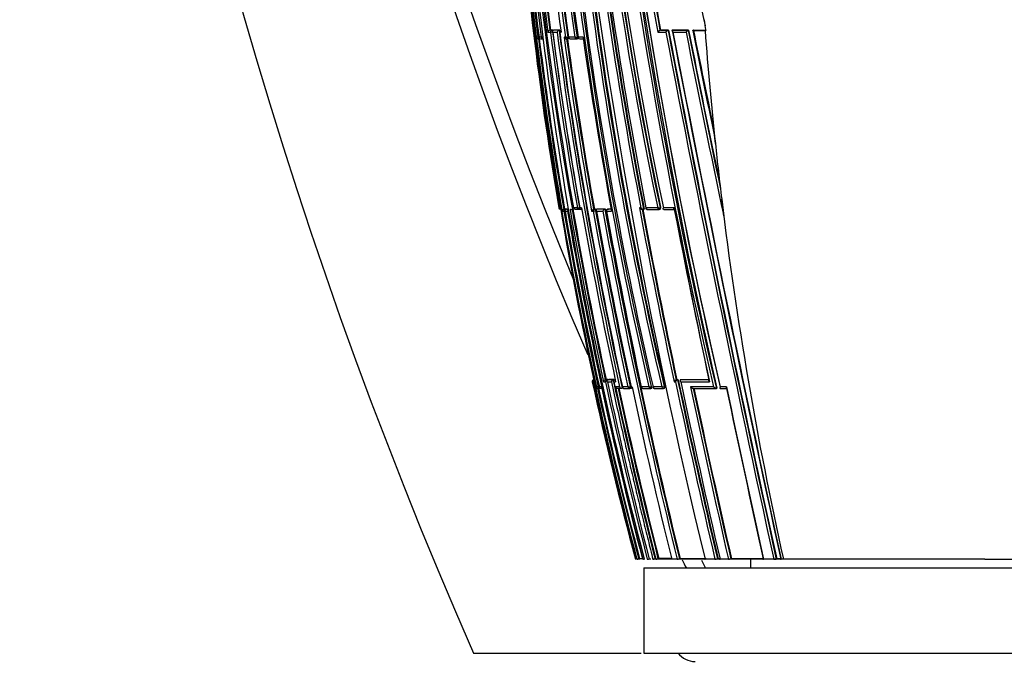
# Model space of a CAD drawing. Units: millimetres. Extents: x 0 to 1108, y 0 to 1492.
# Drawn here: x 903 to 961, y 935 to 973 of the extents above; entities that cross this region are included whole.
import ezdxf
from ezdxf import colors
from ezdxf.entities.mleader import LeaderData, LeaderLine
from ezdxf.math import Vec2, Vec3

# ---------------------------------------------------------------- set-up
doc = ezdxf.new("R2010")
doc.units = ezdxf.units.MM
doc.layers.add('DV3_Défaut', color=7, linetype='Continuous')
doc.layers.add('Défaut', color=7, linetype='Continuous')

# ---------------------------------------------------------------- blocks, each defined once
blk = doc.blocks.new('_DOT')
at = {"color": 0}
blk.add_line((0, 0), (-1, 0), dxfattribs=at)
at = {"color": 0, "const_width": 0.333}
blk.add_lwpolyline([(-0.1665, 0, 1), (0.1665, 0, 1)], format="xyb", close=True, dxfattribs=at)
blk = doc.blocks.new('SE2')
at = {"layer": 'DV3_Défaut', "color": 7, "linetype": 'Continuous'}
for p, q in [((933.8, 971.808), (933.954, 971.808)), ((933.958, 971.925), (933.911, 971.919)), ((933.911, 971.919), (933.911, 971.919)), ((934.037, 971.919), (933.911, 971.919)), ((933.954, 971.808), (934.079, 971.824)), ((934.084, 971.925), (933.958, 971.925)), ((934.084, 971.925), (934.037, 971.919)), ((934.084, 971.808), (934.342, 971.808)), ((934.133, 971.919), (934.132, 971.919)), ((934.458, 971.919), (934.132, 971.919)), ((934.179, 971.925), (934.133, 971.919)), ((934.504, 971.925), (934.179, 971.925)), ((934.504, 971.925), (934.458, 971.919)), ((934.458, 971.919), (934.458, 971.919)), ((934.495, 971.808), (934.578, 971.808)), ((940.254, 971.808), (940.729, 971.808)), ((940.41, 971.924), (940.378, 971.919)), ((940.378, 971.919), (940.378, 971.919)), ((940.852, 971.918), (940.378, 971.919)), ((940.41, 971.924), (940.884, 971.924)), ((940.853, 971.919), (940.852, 971.918)), ((940.884, 971.924), (940.853, 971.919)), ((941.131, 971.924), (941.1, 971.918)), ((941.1, 971.918), (941.1, 971.918)), ((942.031, 971.918), (941.1, 971.918)), ((941.131, 971.924), (942.06, 971.924)), ((941.137, 971.808), (941.91, 971.808)), ((942.06, 971.924), (942.031, 971.918)), ((942.031, 971.918), (942.031, 971.918)), ((942.345, 971.924), (942.317, 971.918)), ((942.345, 971.924), (943.065, 971.924)), ((942.345, 971.907), (943.025, 971.907)), ((943.025, 971.907), (943.068, 971.91)), ((933.219, 971.506), (933.126, 971.506)), ((933.219, 971.506), (933.281, 971.514)), ((933.248, 971.419), (933.323, 971.419)), ((933.281, 971.506), (933.282, 971.506)), ((933.414, 971.506), (933.282, 971.506)), ((933.329, 971.419), (933.355, 971.423)), ((933.392, 971.419), (933.511, 971.419)), ((933.499, 971.517), (933.414, 971.506)), ((934.843, 971.506), (934.754, 971.506)), ((934.843, 971.506), (934.975, 971.524)), ((934.888, 971.419), (934.934, 971.419)), ((934.948, 971.42), (934.993, 971.426)), ((935.02, 971.531), (934.975, 971.524)), ((935.38, 971.506), (935.021, 971.506)), ((935.122, 971.419), (935.475, 971.419)), ((935.38, 971.506), (935.514, 971.525)), ((935.482, 971.42), (935.526, 971.426)), ((935.558, 971.531), (935.514, 971.525)), ((935.866, 971.506), (935.583, 971.506)), ((943.627, 965.275), (943.538, 966.107)), ((944.117, 961.034), (943.998, 962.011)), ((934.467, 961.506), (934.441, 961.506)), ((934.467, 961.506), (934.49, 961.51)), ((934.556, 961.506), (934.492, 961.506)), ((934.556, 961.505), (934.556, 961.506)), ((934.573, 961.407), (934.556, 961.505)), ((934.638, 961.308), (934.74, 961.308)), ((934.78, 961.432), (934.732, 961.424)), ((934.732, 961.424), (934.732, 961.424)), ((934.821, 961.424), (934.732, 961.424)), ((934.74, 961.308), (934.807, 961.32)), ((934.78, 961.432), (934.87, 961.432)), ((934.809, 961.308), (934.952, 961.308)), ((934.87, 961.432), (934.821, 961.424)), ((934.92, 961.432), (934.872, 961.424)), ((934.872, 961.424), (934.872, 961.424)), ((935.024, 961.424), (934.872, 961.424)), ((934.92, 961.432), (935.022, 961.432)), ((935.128, 961.407), (935.102, 961.407)), ((935.128, 961.407), (935.237, 961.407)), ((935.364, 961.429), (935.237, 961.407)), ((935.303, 961.505), (935.307, 961.506)), ((935.534, 961.506), (935.307, 961.506)), ((935.417, 961.423), (935.628, 961.423)), ((935.534, 961.506), (935.659, 961.528)), ((935.645, 961.423), (935.691, 961.432)), ((935.783, 961.506), (935.671, 961.506)), ((936.371, 961.308), (936.465, 961.308)), ((936.465, 961.308), (936.596, 961.332)), ((936.53, 961.431), (936.485, 961.423)), ((936.485, 961.423), (936.485, 961.423)), ((936.54, 961.423), (936.485, 961.423)), ((936.584, 961.431), (936.53, 961.431)), ((936.584, 961.431), (936.54, 961.423)), ((936.596, 961.332), (936.64, 961.34)), ((936.651, 961.308), (937.03, 961.308)), ((936.721, 961.431), (936.677, 961.423)), ((936.677, 961.423), (936.677, 961.423)), ((937.147, 961.423), (936.677, 961.423)), ((937.19, 961.43), (936.721, 961.431)), ((937.19, 961.43), (937.147, 961.423)), ((937.147, 961.423), (937.147, 961.423)), ((937.229, 961.306), (937.242, 961.308)), ((937.242, 961.308), (937.539, 961.308)), ((937.352, 961.43), (937.31, 961.422)), ((937.314, 961.422), (937.357, 961.43)), ((937.519, 961.422), (937.314, 961.422)), ((937.517, 961.43), (937.357, 961.43)), ((939.255, 961.506), (939.172, 961.506)), ((939.319, 961.42), (939.402, 961.42)), ((939.452, 961.428), (939.415, 961.421)), ((939.415, 961.421), (939.415, 961.421)), ((940.244, 961.506), (939.557, 961.506)), ((939.642, 961.421), (940.325, 961.421)), ((940.244, 961.506), (940.383, 961.533)), ((940.334, 961.421), (940.37, 961.428)), ((940.418, 961.539), (940.383, 961.533)), ((941.208, 961.506), (940.582, 961.506)), ((940.6, 961.42), (941.22, 961.42)), ((936.485, 951.428), (936.484, 951.428)), ((936.506, 951.428), (936.484, 951.428)), ((936.505, 951.433), (936.485, 951.428)), ((936.511, 951.407), (936.532, 951.309)), ((937.218, 951.438), (937.171, 951.427)), ((937.171, 951.427), (937.171, 951.427)), ((937.282, 951.427), (937.171, 951.427)), ((937.329, 951.437), (937.218, 951.438)), ((937.329, 951.437), (937.282, 951.427)), ((937.282, 951.427), (937.282, 951.427)), ((937.341, 951.427), (937.34, 951.427)), ((937.632, 951.427), (937.34, 951.427)), ((937.387, 951.437), (937.341, 951.427)), ((937.678, 951.437), (937.387, 951.437)), ((937.678, 951.437), (937.632, 951.427)), ((937.632, 951.427), (937.632, 951.427)), ((937.749, 951.437), (937.703, 951.427)), ((937.703, 951.427), (937.703, 951.427)), ((937.754, 951.427), (937.703, 951.427)), ((941.368, 951.431), (941.33, 951.423)), ((941.33, 951.423), (941.33, 951.423)), ((941.414, 951.423), (941.33, 951.423)), ((941.452, 951.431), (941.368, 951.431)), ((941.415, 951.423), (941.414, 951.423)), ((941.452, 951.431), (941.415, 951.423)), ((941.624, 951.43), (941.587, 951.423)), ((941.587, 951.423), (941.587, 951.423)), ((943.249, 951.421), (941.587, 951.423)), ((943.253, 951.428), (941.624, 951.43)), ((936.41, 951.309), (936.438, 951.309)), ((936.466, 951.309), (936.532, 951.309)), ((936.532, 951.309), (936.598, 951.005)), ((936.532, 951.309), (936.532, 951.309)), ((936.598, 951.005), (936.587, 951.005)), ((936.646, 951.005), (936.647, 951.005)), ((936.752, 951.005), (936.647, 951.005)), ((936.696, 950.926), (936.701, 950.926)), ((936.704, 950.926), (936.708, 950.926)), ((936.752, 951.005), (936.819, 951.019)), ((936.765, 950.928), (936.864, 950.928)), ((936.945, 951.005), (936.823, 951.005)), ((936.922, 950.928), (936.961, 950.928)), ((937.072, 951.309), (937.181, 951.309)), ((937.297, 951.309), (937.527, 951.309)), ((937.666, 951.309), (937.779, 951.309)), ((938.009, 951.005), (937.773, 951.005)), ((937.921, 950.927), (938.159, 950.927)), ((938.204, 950.936), (938.159, 950.927)), ((938.159, 950.927), (938.159, 950.927)), ((938.164, 951.003), (938.171, 951.005)), ((938.499, 951.005), (938.171, 951.005)), ((938.279, 950.926), (938.604, 950.926)), ((938.499, 951.005), (938.629, 951.033)), ((938.608, 950.926), (938.653, 950.936)), ((938.673, 951.043), (938.629, 951.033)), ((938.737, 951.005), (938.687, 951.005)), ((939.271, 951.003), (939.284, 951.005)), ((939.729, 951.005), (939.284, 951.005)), ((939.385, 950.925), (939.827, 950.925)), ((939.729, 951.005), (939.865, 951.034)), ((939.833, 950.925), (939.874, 950.934)), ((939.906, 951.043), (939.865, 951.034)), ((939.955, 951.002), (939.972, 951.005)), ((940.488, 951.006), (939.972, 951.005)), ((940.068, 950.924), (940.581, 950.924)), ((940.488, 951.006), (940.625, 951.035)), ((940.588, 950.925), (940.628, 950.933)), ((940.664, 951.043), (940.625, 951.035)), ((941.21, 951.308), (941.295, 951.308)), ((942.331, 950.922), (943.69, 950.921)), ((943.723, 950.928), (943.69, 950.921)), ((943.69, 950.921), (943.69, 950.921)), ((944.28, 951.006), (943.915, 951.006)), ((943.922, 950.92), (944.284, 950.92)), ((945.689, 949.36), (945.689, 949.25)), ((939.181, 940.945), (939.133, 940.932)), ((940.308, 940.941), (940.263, 940.93)), ((941.562, 940.938), (941.519, 940.928)), ((943.784, 940.933), (943.746, 940.925)), ((943.899, 940.933), (943.784, 940.933)), ((944.572, 940.932), (944.536, 940.923)), ((939.036, 940.907), (939.027, 940.907)), ((939.188, 940.907), (939.036, 940.907)), ((939.461, 940.907), (939.439, 940.907)), ((939.439, 940.407), (979.439, 940.407)), ((939.439, 940.407), (939.439, 935.407)), ((939.498, 940.907), (939.461, 940.907)), ((939.746, 940.907), (939.718, 940.907)), ((939.843, 940.907), (939.746, 940.907)), ((940.064, 940.907), (939.996, 940.907)), ((940.171, 940.907), (940.137, 940.907)), ((941.02, 940.907), (940.171, 940.907)), ((941.065, 940.907), (941.02, 940.907)), ((941.385, 940.907), (941.065, 940.907)), ((941.433, 940.907), (941.385, 940.907)), ((942.964, 940.907), (941.433, 940.907)), ((943.025, 940.907), (942.964, 940.907)), ((943.606, 940.907), (943.025, 940.907)), ((943.67, 940.907), (943.606, 940.907)), ((943.839, 940.907), (943.67, 940.907)), ((943.905, 940.907), (943.839, 940.907)), ((944.394, 940.907), (943.905, 940.907)), ((944.464, 940.907), (944.394, 940.907)), ((946.377, 940.907), (944.464, 940.907)), ((945.689, 940.907), (945.689, 940.407)), ((946.456, 940.907), (946.377, 940.907)), ((947.057, 940.907), (946.456, 940.907)), ((947.139, 940.907), (947.057, 940.907)), ((947.41, 940.907), (947.139, 940.907)), ((947.228, 940.926), (947.198, 940.92)), ((947.467, 940.926), (947.228, 940.926)), ((947.493, 940.907), (947.41, 940.907)), ((947.62, 940.907), (947.493, 940.907)), ((959.439, 940.907), (947.62, 940.907)), ((959.439, 940.907), (971.258, 940.907)), ((929.439, 935.407), (939.27, 935.407)), ((939.439, 935.407), (979.439, 935.407))]:
    blk.add_line(p, q, dxfattribs=at)
for centre, radius, start, end in [((1197.219, 1053.095), 292.501, 170.69159, 203.72534), ((1191.649, 1063.486), 278.419, 172.37966, 203.40561), ((1191.349, 1064.227), 277.471, 172.50781, 202.66963), ((1147.142, 997.839), 215.731, 178.69287, 189.69603), ((1145.185, 997.799), 213.733, 178.66979, 189.77659), ((1148.012, 997.979), 216.521, 178.73491, 192.52997), ((1142.076, 998.478), 210.134, 178.83351, 190.16117), ((1141.45, 998.545), 209.445, 178.84698, 190.18606), ((1134.006, 999.863), 201.172, 179.17543, 188.10338), ((1134.088, 999.903), 201.126, 179.18718, 188.11142), ((1134.02, 1000.121), 201.046, 179.24823, 188.18265), ((1134.433, 1000.729), 201.187, 179.42223, 188.35196), ((1134.553, 1000.772), 201.176, 179.43497, 188.35931), ((1134.898, 1001.06), 201.495, 179.51716, 188.43427), ((1167.351, 1003.688), 233.638, 180.22819, 193.0316), ((1167.616, 1003.746), 233.772, 180.24261, 193.03137), ((1169.238, 1004.195), 235.355, 180.3499, 193.06153), ((1174.435, 1005.544), 240.221, 180.66483, 193.12269), ((1174.664, 1005.598), 240.316, 180.67745, 193.12336), ((1165.641, 1008.548), 230.254, 181.44148, 191.7887), ((1165.931, 1008.602), 230.408, 181.45357, 191.78773), ((1164.334, 1008.382), 228.763, 181.40945, 191.81579), ((1165.154, 1009.034), 229.546, 181.56758, 191.94976), ((1177.431, 1005.913), 243.042, 182.44836, 193.04771), ((1248.938, 1022.192), 313.458, 185.3595, 193.14231), ((1272.687, 1026.014), 337.425, 185.62915, 192.8576), ((1143.319, 998.064), 211.772, 181.42254, 187.20436), ((1142.849, 998.149), 211.253, 181.44909, 187.24537), ((1142.094, 998.331), 210.397, 181.50458, 187.325), ((1163.024, 1000.246), 231.304, 181.84308, 194.86496), ((1249.028, 1022.229), 313.693, 185.38172, 193.1232), ((1268.554, 1026.109), 333.213, 185.73575, 193.02575), ((1134.574, 1000.759), 201.151, 183.75247, 188.35476), ((1150.267, 998.126), 218.886, 184.14448, 189.6312), ((1149.233, 999.836), 217.249, 184.70743, 187.41261), ((1155.735, 1001.806), 223.183, 185.08973, 187.72471), ((1278.565, 1022.8), 345.389, 186.73266, 193.7156), ((1221.494, 1015.488), 287.354, 186.63063, 190.82778), ((1221.878, 1015.555), 287.604, 186.61647, 190.84905), ((1223.242, 1015.735), 288.939, 186.62089, 190.83332), ((1231.164, 1017.446), 296.924, 186.79642, 190.85932), ((1242.734, 1026.34), 307.356, 188.29336, 190.21976), ((1149.397, 999.887), 217.294, 184.74426, 187.39499), ((1149.479, 999.889), 217.327, 184.74304, 187.39278), ((1240.033, 1025.899), 304.478, 188.30549, 190.21189), ((1239.536, 1025.756), 303.931, 188.29236, 190.20198), ((1297.479, 1047.143), 362.297, 190.37171, 191.94248), ((1150.507, 997.996), 219.126, 184.48632, 189.58608), ((1265.319, 1025.361), 329.905, 188.15171, 193.02826), ((948.666, 973.024), 5.708, 184.87346, 191.26017), ((933.936, 971.784), 0.138, 100.44071, 169.9412), ((1173.025, 1003.203), 241.124, 187.4814, 189.95819), ((1173.412, 1003.285), 241.392, 187.48881, 189.96155), ((1175.516, 1003.735), 243.534, 187.53324, 189.98578), ((934.488, 971.772), 0.15, 101.709, 166.32801), ((1196.969, 1007.367), 265.023, 187.71093, 192.2788), ((1197.503, 1007.47), 265.437, 187.69683, 192.29934), ((934.587, 971.82), 0.1, 97.63449, 187.66636), ((1201.308, 1008.229), 269.286, 187.77308, 192.26895), ((2011.314, 1174.944), 1089.686, 190.743788, 192.402323), ((2001.198, 1172.836), 1079.213, 190.729393, 192.409309), ((1972.764, 1166.966), 1050.152, 190.703514, 192.429868), ((2151.956, 1204.503), 1232.991, 190.873082, 192.343688), ((2211.296, 1216.953), 1293.599, 190.923981, 190.941465), ((1834.991, 1149.142), 910.517, 191.23085, 191.922894), ((1763.335, 1134.512), 837.244, 191.198084, 191.846807), ((1754.571, 1132.585), 828.243, 191.18505, 191.818922), ((1644.789, 1113.269), 716.57, 191.3773, 191.885518), ((1672.193, 1119.059), 744.535, 191.399175, 191.854882), ((1159.131, 988.171), 216.717, 184.30383, 186.06454), ((933.237, 971.534), 0.115, 193.94573, 275.42505), ((1155.72, 999.3), 224.323, 187.11738, 189.7508), ((1155.913, 999.353), 224.41, 187.15044, 189.73065), ((933.38, 971.519), 0.1, 187.20463, 270.01848), ((1155.894, 999.348), 224.341, 187.1499, 189.73034), ((933.317, 971.519), 0.1, 270.02248, 277.19998), ((934.896, 971.579), 0.159, 207.09806, 271.12796), ((1190.547, 1006.834), 258.221, 187.86349, 190.1547), ((1190.184, 1006.801), 257.725, 187.89065, 190.14097), ((934.934, 971.519), 0.1, 269.9975, 277.90279), ((1190.021, 1006.766), 257.513, 187.888, 190.13978), ((935.11, 971.519), 0.1, 187.92101, 269.99691), ((935.468, 971.519), 0.1, 269.99562, 278.10581), ((935.67, 971.519), 0.1, 188.12871, 269.99513), ((935.693, 1377.998), 406.58, 269.99677, 270.02619), ((1217.896, 1012.555), 285.002, 188.28117, 190.3589), ((2211.296, 1216.953), 1293.599, 190.941465, 192.257091), ((1162.962, 988.594), 220.571, 186.06884, 186.92205), ((1160.971, 988.38), 218.569, 186.92929, 192.54466), ((934.539, 961.522), 0.1, 189.58223, 270.15672), ((934.583, 961.513), 0.0913, 184.89967, 261.65332), ((1162.441, 1000.372), 231.175, 189.70358, 192.22834), ((934.753, 961.31), 0.115, 100.74292, 180.9478), ((1170.283, 1001.953), 239.024, 189.79035, 192.30703), ((1173.296, 1002.558), 242.027, 189.81313, 192.29863), ((935.079, 961.299), 0.127, 114.78089, 175.7493), ((1186.941, 1005.248), 255.791, 189.8913, 194.5685), ((1185.279, 1004.961), 253.939, 189.87592, 192.19738), ((1185.682, 1005.044), 254.229, 189.87966, 192.17504), ((1185.568, 1005.021), 254.064, 189.87901, 192.17545), ((935.401, 961.522), 0.1, 189.88474, 269.97849), ((935.627, 961.522), 0.1, 269.9764, 279.97369), ((935.773, 1027.009), 65.587, 269.96484, 270.02159), ((1209.902, 1009.876), 278.354, 190.00723, 192.14608), ((936.526, 961.268), 0.16, 104.79181, 165.39557), ((1233.708, 1014.634), 301.988, 190.17068, 192.16329), ((1234.392, 1014.771), 302.553, 190.17338, 192.16139), ((1234.084, 1014.709), 302.194, 190.17218, 191.14959), ((1240.102, 1015.915), 308.326, 190.20141, 192.15311), ((937.194, 961.257), 0.172, 105.85334, 162.69279), ((1279.023, 1023.645), 347.628, 190.33027, 193.76905), ((1279.195, 1023.67), 347.666, 190.31401, 193.76806), ((1280.494, 1023.953), 348.951, 190.32154, 193.76243), ((937.327, 961.324), 0.1, 100.23165, 190.27538), ((1263.741, 1020.669), 331.852, 190.30444, 192.11795), ((1373.45, 1043.002), 441.859, 190.6284, 191.97693), ((1373.741, 1043.067), 442.016, 190.64437, 191.96606), ((1372.078, 1042.728), 440.28, 190.641, 191.96779), ((939.632, 961.52), 0.1, 190.65967, 269.96991), ((940.315, 961.52), 0.1, 269.96921, 280.87379), ((1609.874, 1091.977), 681.276, 191.040858, 191.916045), ((1596.358, 1089.166), 667.477, 191.033682, 191.909502), ((1234.084, 1014.709), 302.194, 191.70667, 192.16224), ((936.505, 951.333), 0.0977, 102.1113, 193.88056), ((936.544, 951.324), 0.107, 102.54272, 188.0417), ((936.553, 951.338), 0.0924, 114.10361, 197.97476), ((937.204, 951.299), 0.132, 104.37213, 175.64003), ((937.316, 951.296), 0.135, 104.59784, 174.55811), ((1211.137, 1010.454), 280.144, 192.16341, 192.17188), ((937.669, 951.288), 0.144, 105.24732, 171.63332), ((1228.784, 1014.049), 297.81, 192.13848, 194.21262), ((941.401, 951.229), 0.206, 110.05385, 157.45236), ((941.486, 951.228), 0.207, 110.14596, 157.29164), ((1466.331, 1062.498), 536.54, 191.94784, 193.09626), ((1464.979, 1062.223), 535.122, 191.94896, 193.10034), ((1152.406, 998.326), 221.054, 192.28028, 195.05531), ((1158.711, 999.649), 227.468, 192.26971, 194.96591), ((1162.516, 1000.445), 231.329, 192.26342, 194.91428), ((936.696, 951.041), 0.114, 198.2736, 270.15221), ((1168.587, 1001.713), 237.477, 192.3293, 194.83589), ((936.707, 951.041), 0.115, 198.5447, 280.45336), ((936.744, 951.026), 0.1, 192.3131, 269.94235), ((1169.454, 1001.894), 238.252, 192.35185, 194.82509), ((1169.35, 1001.87), 238.096, 192.35172, 194.82607), ((936.902, 951.004), 0.0788, 179.51066, 284.98641), ((936.848, 951.026), 0.1, 269.94348, 282.32971), ((1193.761, 1006.912), 262.831, 192.28131, 194.54447), ((1210.071, 1010.234), 279.179, 192.18469, 194.3783), ((1215.974, 1011.441), 285.091, 192.17646, 194.3243), ((1234.482, 1015.211), 303.617, 192.14983, 194.16581), ((937.906, 951.077), 0.151, 208.43839, 275.94686), ((1237.578, 1015.864), 306.741, 192.20698, 194.14428), ((1238.443, 1016.038), 307.494, 192.22484, 194.13805), ((1237.963, 1015.935), 306.957, 192.22488, 194.14114), ((938.144, 951.082), 0.156, 209.44543, 275.35881), ((938.261, 951.024), 0.1, 192.16471, 269.94937), ((938.587, 951.024), 0.1, 269.94904, 282.18867), ((1285.871, 1025.684), 355.075, 192.141, 193.81325), ((939.369, 951.023), 0.1, 192.09342, 269.9498), ((939.812, 951.023), 0.1, 269.94958, 282.12228), ((940.053, 951.023), 0.1, 192.05521, 269.95007), ((940.567, 951.022), 0.1, 269.94974, 282.08744), ((1465.588, 1062.344), 535.922, 191.9575, 193.09664), ((1491.366, 1067.662), 561.943, 191.94991, 193.03615), ((1559.392, 1081.735), 630.915, 191.958665, 192.897803), ((1557.538, 1081.324), 628.875, 191.967507, 192.900355), ((1554.845, 1080.761), 626.087, 191.968207, 192.905154), ((2013.824, 1176.145), 1092.983, 191.887235, 192.428798), ((1983.497, 1169.807), 1062.015, 191.894183, 192.446045), ((2211.296, 1216.953), 1293.599, 192.257091, 192.321311), ((938.751, 942.287), 1.408, 281.30214, 285.74559), ((939.961, 1095.809), 154.866, 269.71148, 269.76911), ((939.536, 941.721), 0.821, 277.01907, 285.58614), ((939.884, 941.677), 0.774, 275.97488, 285.34086), ((940.063, 941.664), 0.761, 275.54959, 285.20281), ((941.34, 941.637), 0.731, 273.54378, 284.20393), ((939.246, 941.796), 0.898, 278.19612, 283.58089), ((1191.649, 1063.486), 278.419, 206.1273, 206.24198), ((1191.349, 1064.227), 277.471, 206.4024, 206.50951), ((943.584, 941.653), 0.747, 271.70081, 282.59413), ((944.378, 941.665), 0.758, 271.2666, 282.05331), ((947.054, 941.716), 0.809, 270.22745, 280.27775), ((942.439, 936.157), 1.25, 216.8699, 270)]:
    blk.add_arc(centre, radius, start, end, dxfattribs=at)
for centre, major_axis, ratio, start_param, end_param in [((934.048, 971.82), (0, -0.1), 0.951994, 3.265079, 4.836284), ((934.048, 971.82), (-0.013, 0.0992), 0.308288, 4.962298, 6.243539), ((934.587, 971.82), (0, -0.1), 0.926255, 3.265353, 4.836533), ((933.317, 971.519), (0, 0.1), 0.98891, 1.694159, 3.141593), ((933.38, 971.519), (0, 0.1), 0.98586, 1.694492, 3.141593), ((933.317, 971.519), (0, 0.1), 0.98891, 3.141593, 3.2654), ((933.317, 971.519), (-0.0125, 0.0992), 0.152096, 3.123035, 3.582222), ((933.38, 971.519), (0, 0.1), 0.98586, 3.141593, 3.26573), ((933.511, 971.519), (0, 0.1), 0.979552, 1.695004, 3.141593), ((934.934, 971.519), (0, 0.1), 0.911416, 1.696046, 3.141593), ((934.934, 971.519), (-0.0137, 0.0991), 0.412562, 3.141593, 4.711974), ((935.11, 971.519), (0, 0.1), 0.903006, 1.695963, 3.141593), ((935.11, 971.519), (0, 0.1), 0.903006, 3.141593, 3.267118), ((935.468, 971.519), (0, 0.1), 0.885956, 1.695729, 3.141593), ((935.468, 971.519), (-0.0141, 0.099), 0.464337, 3.141593, 4.711925), ((935.67, 971.519), (0, 0.1), 0.876345, 1.695559, 3.144097), ((934.539, 961.522), (-0.0003, 0.1), 0.9998, 1.735272, 3.141593), ((934.565, 961.522), (-0.0001, 0.1), 0.998525, 1.737807, 3.141593), ((934.539, 961.522), (-0.0003, 0.1), 0.9998, 3.141593, 3.306522), ((934.837, 961.325), (0, -0.1), 0.986808, 3.309918, 4.881138), ((934.837, 961.325), (-0.017, 0.0986), 0.164356, 5.674319, 6.255685), ((935.401, 961.522), (0, 0.1), 0.957563, 1.736523, 3.141593), ((935.401, 961.522), (0, 0.1), 0.957563, 3.141593, 3.307706), ((935.627, 961.522), (0, 0.1), 0.946535, 1.73548, 3.141593), ((935.627, 961.522), (-0.0173, 0.0985), 0.322788, 3.141593, 4.712111), ((936.554, 961.324), (-0.0001, -0.1), 0.903203, 3.302079, 4.87321), ((936.554, 961.324), (-0.0176, 0.0984), 0.42801, 4.712324, 6.207222), ((937.327, 961.324), (-0.0001, -0.1), 0.865739, 3.297624, 4.868724), ((937.327, 961.324), (0.0178, -0.0984), 0.490217, 3.052239, 3.141593), ((939.632, 961.52), (0.0001, 0.1), 0.75383, 1.712281, 3.141593), ((939.632, 961.52), (0.0001, 0.1), 0.75383, 3.141593, 3.283294), ((940.315, 961.52), (0.0001, 0.1), 0.721213, 1.708025, 3.141593), ((940.315, 961.52), (-0.0189, 0.0982), 0.689651, 3.141593, 4.7116), ((936.744, 951.026), (0.0001, 0.1), 0.991386, 1.784896, 3.141593), ((936.744, 951.026), (0.0001, 0.1), 0.991386, 3.141593, 3.356114), ((936.848, 951.026), (0.0001, 0.1), 0.986266, 1.783515, 3.141593), ((936.848, 951.026), (-0.0214, 0.0977), 0.166177, 3.106157, 3.141261), ((938.261, 951.024), (0.0001, 0.1), 0.917253, 1.766784, 3.141593), ((938.261, 951.024), (0.0001, 0.1), 0.917253, 3.141593, 3.337921), ((938.587, 951.024), (0.0001, 0.1), 0.901411, 1.763124, 3.141593), ((938.587, 951.024), (-0.0211, 0.0977), 0.429345, 3.141593, 4.712059), ((939.369, 951.023), (0.0001, 0.1), 0.863376, 1.754433, 3.141593), ((939.369, 951.023), (0.0001, 0.1), 0.863376, 3.141593, 3.325537), ((939.812, 951.023), (0.0001, 0.1), 0.8419, 1.749588, 3.141593), ((939.812, 951.023), (-0.021, 0.0978), 0.535118, 3.141593, 4.711878), ((940.053, 951.023), (0.0001, 0.1), 0.830261, 1.746967, 3.141593), ((940.053, 951.023), (0.0001, 0.1), 0.830261, 3.141593, 3.318052), ((940.567, 951.022), (0.0001, 0.1), 0.805489, 1.741438, 3.141593), ((940.567, 951.022), (-0.0209, 0.0978), 0.587922, 3.141593, 4.711776)]:
    blk.add_ellipse(centre, major_axis=major_axis, ratio=ratio, start_param=start_param, end_param=end_param, dxfattribs=at)
for points, knots in [([(934.084, 971.808), (934.084, 971.808), (934.083, 971.809), (934.083, 971.809), (934.078, 971.82), (934.075, 971.831), (934.074, 971.843), (934.073, 971.855), (934.074, 971.867), (934.078, 971.879), (934.081, 971.887), (934.086, 971.894), (934.093, 971.901), (934.097, 971.905), (934.103, 971.91), (934.11, 971.913), (934.116, 971.916), (934.124, 971.918), (934.132, 971.919)], [0, 0, 0, 0, 0.010387, 0.010387, 0.010387, 0.259907, 0.259907, 0.259907, 0.534741, 0.534741, 0.534741, 0.728648, 0.728648, 0.728648, 0.863728, 0.863728, 0.863728, 1, 1, 1, 1]), ([(934.103, 971.909), (934.102, 971.91), (934.101, 971.911), (934.101, 971.912), (934.097, 971.918), (934.093, 971.922), (934.09, 971.924), (934.088, 971.925), (934.086, 971.925), (934.084, 971.925)], [0, 0, 0, 0, 0.118716, 0.118716, 0.118716, 0.692696, 0.692696, 0.692696, 1, 1, 1, 1]), ([(940.254, 971.808), (940.255, 971.808), (940.255, 971.809), (940.255, 971.809), (940.261, 971.819), (940.268, 971.829), (940.276, 971.84), (940.286, 971.852), (940.296, 971.864), (940.308, 971.875), (940.317, 971.884), (940.327, 971.892), (940.336, 971.899), (940.344, 971.904), (940.351, 971.908), (940.358, 971.912), (940.365, 971.915), (940.372, 971.918), (940.378, 971.919)], [0, 0, 0, 0, 0.010991, 0.010991, 0.010991, 0.230066, 0.230066, 0.230066, 0.496085, 0.496085, 0.496085, 0.699037, 0.699037, 0.699037, 0.849004, 0.849004, 0.849004, 1, 1, 1, 1]), ([(940.729, 971.808), (940.73, 971.808), (940.73, 971.809), (940.73, 971.809), (940.736, 971.819), (940.744, 971.829), (940.751, 971.839), (940.761, 971.852), (940.772, 971.864), (940.784, 971.875), (940.793, 971.884), (940.802, 971.892), (940.812, 971.899), (940.819, 971.904), (940.826, 971.908), (940.833, 971.912), (940.84, 971.915), (940.847, 971.917), (940.852, 971.918)], [0, 0, 0, 0, 0.011015, 0.011015, 0.011015, 0.22906, 0.22906, 0.22906, 0.494709, 0.494709, 0.494709, 0.697939, 0.697939, 0.697939, 0.848459, 0.848459, 0.848459, 1, 1, 1, 1]), ([(941.1, 971.918), (941.095, 971.917), (941.091, 971.915), (941.088, 971.912), (941.085, 971.909), (941.084, 971.906), (941.083, 971.902), (941.082, 971.895), (941.083, 971.888), (941.086, 971.88), (941.09, 971.869), (941.097, 971.857), (941.105, 971.844), (941.114, 971.833), (941.124, 971.821), (941.136, 971.809), (941.136, 971.808), (941.137, 971.808), (941.137, 971.808)], [0, 0, 0, 0, 0.127338, 0.127338, 0.127338, 0.253382, 0.253382, 0.253382, 0.440787, 0.440787, 0.440787, 0.720324, 0.720324, 0.720324, 0.989935, 0.989935, 0.989935, 1, 1, 1, 1]), ([(942.031, 971.918), (942.026, 971.917), (942.019, 971.915), (942.013, 971.911), (942.006, 971.908), (941.999, 971.903), (941.992, 971.898), (941.983, 971.891), (941.974, 971.883), (941.965, 971.875), (941.953, 971.863), (941.942, 971.851), (941.933, 971.839), (941.925, 971.829), (941.918, 971.819), (941.911, 971.809), (941.911, 971.809), (941.911, 971.808), (941.91, 971.808)], [0, 0, 0, 0, 0.152981, 0.152981, 0.152981, 0.304958, 0.304958, 0.304958, 0.508939, 0.508939, 0.508939, 0.77363, 0.77363, 0.77363, 0.988918, 0.988918, 0.988918, 1, 1, 1, 1]), ([(942.345, 971.907), (942.335, 971.907), (942.327, 971.907), (942.32, 971.908), (942.313, 971.908), (942.308, 971.909), (942.305, 971.909), (942.301, 971.91), (942.3, 971.911), (942.3, 971.912), (942.301, 971.913), (942.303, 971.915), (942.307, 971.916), (942.31, 971.917), (942.313, 971.917), (942.317, 971.918)], [0, 0, 0, 0, 0.217924, 0.217924, 0.217924, 0.43593, 0.43593, 0.43593, 0.652589, 0.652589, 0.652589, 0.866458, 0.866458, 0.866458, 1, 1, 1, 1]), ([(934.99, 971.426), (934.995, 971.426), (934.999, 971.428), (935.003, 971.431), (935.007, 971.435), (935.011, 971.441), (935.014, 971.447), (935.016, 971.454), (935.019, 971.463), (935.02, 971.472), (935.02, 971.474), (935.02, 971.475), (935.02, 971.476)], [0, 0, 0, 0, 0.319378, 0.319378, 0.319378, 0.638756, 0.638756, 0.638756, 0.958132, 0.958132, 0.958132, 1, 1, 1, 1]), ([(935.526, 971.426), (935.53, 971.426), (935.534, 971.428), (935.538, 971.431), (935.542, 971.435), (935.546, 971.44), (935.55, 971.447), (935.553, 971.454), (935.556, 971.463), (935.557, 971.472), (935.559, 971.482), (935.56, 971.492), (935.56, 971.503), (935.56, 971.512), (935.559, 971.522), (935.558, 971.531)], [0, 0, 0, 0, 0.17363, 0.17363, 0.17363, 0.388486, 0.388486, 0.388486, 0.603342, 0.603342, 0.603342, 0.818198, 0.818198, 0.818198, 1, 1, 1, 1]), ([(934.872, 961.424), (934.863, 961.422), (934.855, 961.419), (934.848, 961.416), (934.84, 961.412), (934.834, 961.408), (934.829, 961.403), (934.821, 961.396), (934.815, 961.388), (934.811, 961.38), (934.806, 961.368), (934.803, 961.355), (934.803, 961.343), (934.803, 961.332), (934.805, 961.321), (934.809, 961.31), (934.809, 961.309), (934.809, 961.309), (934.809, 961.308)], [0, 0, 0, 0, 0.137269, 0.137269, 0.137269, 0.273355, 0.273355, 0.273355, 0.467954, 0.467954, 0.467954, 0.742262, 0.742262, 0.742262, 0.989575, 0.989575, 0.989575, 1, 1, 1, 1]), ([(935.671, 961.506), (935.671, 961.505), (935.671, 961.505), (935.671, 961.504), (935.669, 961.494), (935.669, 961.484), (935.671, 961.474), (935.673, 961.463), (935.677, 961.453), (935.683, 961.444), (935.688, 961.438), (935.695, 961.432), (935.703, 961.428), (935.709, 961.425), (935.716, 961.423), (935.723, 961.422), (935.726, 961.422), (935.729, 961.422), (935.732, 961.422)], [0, 0, 0, 0, 0.011764, 0.011764, 0.011764, 0.265695, 0.265695, 0.265695, 0.561777, 0.561777, 0.561777, 0.78055, 0.78055, 0.78055, 0.938189, 0.938189, 0.938189, 1, 1, 1, 1]), ([(936.633, 961.37), (936.633, 961.371), (936.632, 961.371), (936.632, 961.372), (936.629, 961.382), (936.625, 961.391), (936.62, 961.399), (936.616, 961.408), (936.611, 961.414), (936.606, 961.42), (936.601, 961.425), (936.596, 961.428), (936.591, 961.43), (936.588, 961.43), (936.586, 961.431), (936.584, 961.431)], [0, 0, 0, 0, 0.014753, 0.014753, 0.014753, 0.302206, 0.302206, 0.302206, 0.589659, 0.589659, 0.589659, 0.877111, 0.877111, 0.877111, 1, 1, 1, 1]), ([(936.677, 961.423), (936.669, 961.421), (936.662, 961.419), (936.656, 961.415), (936.65, 961.412), (936.646, 961.408), (936.642, 961.403), (936.637, 961.396), (936.634, 961.389), (936.632, 961.38), (936.63, 961.369), (936.631, 961.356), (936.634, 961.344), (936.638, 961.332), (936.643, 961.321), (936.65, 961.31), (936.65, 961.309), (936.651, 961.309), (936.651, 961.308)], [0, 0, 0, 0, 0.133107, 0.133107, 0.133107, 0.264984, 0.264984, 0.264984, 0.456727, 0.456727, 0.456727, 0.73341, 0.73341, 0.73341, 0.98973, 0.98973, 0.98973, 1, 1, 1, 1]), ([(939.172, 961.506), (939.172, 961.506), (939.173, 961.505), (939.173, 961.505), (939.183, 961.493), (939.194, 961.482), (939.207, 961.471), (939.22, 961.46), (939.235, 961.45), (939.251, 961.441), (939.262, 961.435), (939.274, 961.43), (939.285, 961.426), (939.293, 961.424), (939.302, 961.422), (939.309, 961.421), (939.313, 961.42), (939.316, 961.42), (939.32, 961.42)], [0, 0, 0, 0, 0.010931, 0.010931, 0.010931, 0.295279, 0.295279, 0.295279, 0.595433, 0.595433, 0.595433, 0.799346, 0.799346, 0.799346, 0.937659, 0.937659, 0.937659, 1, 1, 1, 1]), ([(939.255, 961.506), (939.256, 961.506), (939.256, 961.505), (939.256, 961.505), (939.266, 961.493), (939.277, 961.482), (939.29, 961.471), (939.303, 961.46), (939.318, 961.45), (939.334, 961.441), (939.345, 961.435), (939.357, 961.43), (939.369, 961.426), (939.377, 961.424), (939.385, 961.422), (939.393, 961.421), (939.4, 961.42), (939.408, 961.42), (939.415, 961.421)], [0, 0, 0, 0, 0.010145, 0.010145, 0.010145, 0.274118, 0.274118, 0.274118, 0.552822, 0.552822, 0.552822, 0.742087, 0.742087, 0.742087, 0.870407, 0.870407, 0.870407, 1, 1, 1, 1]), ([(940.37, 961.428), (940.374, 961.429), (940.379, 961.431), (940.383, 961.433), (940.39, 961.437), (940.396, 961.442), (940.402, 961.449), (940.407, 961.456), (940.412, 961.465), (940.415, 961.474), (940.418, 961.483), (940.42, 961.494), (940.421, 961.505), (940.421, 961.516), (940.421, 961.528), (940.418, 961.539)], [0, 0, 0, 0, 0.131245, 0.131245, 0.131245, 0.346043, 0.346043, 0.346043, 0.560837, 0.560837, 0.560837, 0.775633, 0.775633, 0.775633, 1, 1, 1, 1]), ([(940.6, 961.42), (940.593, 961.419), (940.588, 961.419), (940.583, 961.42), (940.578, 961.422), (940.574, 961.424), (940.571, 961.427), (940.568, 961.432), (940.566, 961.438), (940.565, 961.445), (940.564, 961.454), (940.566, 961.464), (940.569, 961.475), (940.572, 961.485), (940.576, 961.495), (940.582, 961.505), (940.582, 961.505), (940.582, 961.506), (940.582, 961.506)], [0, 0, 0, 0, 0.150981, 0.150981, 0.150981, 0.300936, 0.300936, 0.300936, 0.503816, 0.503816, 0.503816, 0.769686, 0.769686, 0.769686, 0.989008, 0.989008, 0.989008, 1, 1, 1, 1]), ([(941.22, 961.42), (941.213, 961.419), (941.208, 961.419), (941.203, 961.42), (941.199, 961.422), (941.195, 961.424), (941.193, 961.427), (941.19, 961.432), (941.188, 961.438), (941.188, 961.445), (941.188, 961.454), (941.19, 961.464), (941.194, 961.476), (941.197, 961.485), (941.201, 961.495), (941.207, 961.505), (941.207, 961.505), (941.207, 961.506), (941.208, 961.506)], [0, 0, 0, 0, 0.151547, 0.151547, 0.151547, 0.302074, 0.302074, 0.302074, 0.505237, 0.505237, 0.505237, 0.770716, 0.770716, 0.770716, 0.988983, 0.988983, 0.988983, 1, 1, 1, 1]), ([(937.297, 951.309), (937.296, 951.309), (937.296, 951.31), (937.296, 951.31), (937.291, 951.321), (937.287, 951.333), (937.285, 951.344), (937.283, 951.357), (937.284, 951.369), (937.288, 951.381), (937.29, 951.39), (937.295, 951.398), (937.301, 951.405), (937.306, 951.41), (937.311, 951.415), (937.318, 951.419), (937.324, 951.422), (937.332, 951.425), (937.34, 951.427)], [0, 0, 0, 0, 0.010326, 0.010326, 0.010326, 0.263199, 0.263199, 0.263199, 0.539112, 0.539112, 0.539112, 0.731952, 0.731952, 0.731952, 0.865369, 0.865369, 0.865369, 1, 1, 1, 1]), ([(937.666, 951.309), (937.666, 951.309), (937.666, 951.31), (937.665, 951.31), (937.659, 951.321), (937.655, 951.333), (937.652, 951.344), (937.65, 951.357), (937.65, 951.37), (937.653, 951.382), (937.655, 951.39), (937.659, 951.398), (937.665, 951.405), (937.669, 951.41), (937.675, 951.415), (937.681, 951.418), (937.687, 951.422), (937.695, 951.425), (937.703, 951.427)], [0, 0, 0, 0, 0.010291, 0.010291, 0.010291, 0.265256, 0.265256, 0.265256, 0.541714, 0.541714, 0.541714, 0.733887, 0.733887, 0.733887, 0.866331, 0.866331, 0.866331, 1, 1, 1, 1]), ([(941.587, 951.423), (941.58, 951.421), (941.575, 951.419), (941.571, 951.416), (941.567, 951.412), (941.564, 951.408), (941.562, 951.404), (941.559, 951.397), (941.559, 951.389), (941.56, 951.382), (941.562, 951.37), (941.567, 951.357), (941.573, 951.345), (941.58, 951.333), (941.589, 951.321), (941.599, 951.309), (941.599, 951.309), (941.6, 951.309), (941.6, 951.308)], [0, 0, 0, 0, 0.127988, 0.127988, 0.127988, 0.254686, 0.254686, 0.254686, 0.442718, 0.442718, 0.442718, 0.722229, 0.722229, 0.722229, 0.989912, 0.989912, 0.989912, 1, 1, 1, 1]), ([(943.249, 951.421), (943.243, 951.42), (943.239, 951.417), (943.235, 951.414), (943.232, 951.411), (943.23, 951.407), (943.229, 951.403), (943.227, 951.397), (943.228, 951.389), (943.23, 951.381), (943.233, 951.37), (943.24, 951.357), (943.248, 951.345), (943.256, 951.333), (943.266, 951.321), (943.277, 951.309), (943.278, 951.309), (943.278, 951.308), (943.278, 951.308)], [0, 0, 0, 0, 0.126572, 0.126572, 0.126572, 0.251837, 0.251837, 0.251837, 0.438822, 0.438822, 0.438822, 0.71912, 0.71912, 0.71912, 0.989961, 0.989961, 0.989961, 1, 1, 1, 1]), ([(937.527, 951.309), (937.744, 950.302), (937.966, 949.296), (938.194, 948.291), (938.284, 947.893), (938.375, 947.495), (938.467, 947.097), (938.558, 946.699), (938.651, 946.301), (938.745, 945.904), (938.768, 945.805), (938.791, 945.705), (938.815, 945.606), (938.909, 945.209), (939.003, 944.811), (939.099, 944.414), (939.194, 944.017), (939.291, 943.621), (939.388, 943.224), (939.485, 942.827), (939.583, 942.431), (939.682, 942.035), (939.775, 941.659), (939.87, 941.283), (939.965, 940.907), (939.965, 940.907), (939.965, 940.907), (939.965, 940.907)], [0, 0, 0, 0, 0.289272, 0.289272, 0.289272, 0.403916, 0.403916, 0.403916, 0.518562, 0.518562, 0.518562, 0.547223, 0.547223, 0.547223, 0.661866, 0.661866, 0.661866, 0.77651, 0.77651, 0.77651, 0.891154, 0.891154, 0.891154, 0.999994, 0.999994, 0.999994, 1, 1, 1, 1]), ([(938.652, 950.936), (938.656, 950.937), (938.659, 950.938), (938.662, 950.941), (938.666, 950.945), (938.669, 950.95), (938.672, 950.957), (938.675, 950.964), (938.676, 950.972), (938.677, 950.982), (938.678, 950.991), (938.678, 951.001), (938.678, 951.012), (938.677, 951.022), (938.675, 951.033), (938.673, 951.043)], [0, 0, 0, 0, 0.156557, 0.156557, 0.156557, 0.371332, 0.371332, 0.371332, 0.586105, 0.586105, 0.586105, 0.800878, 0.800878, 0.800878, 1, 1, 1, 1]), ([(938.734, 950.924), (938.732, 950.924), (938.73, 950.924), (938.728, 950.924), (938.721, 950.925), (938.714, 950.927), (938.709, 950.93), (938.702, 950.934), (938.696, 950.939), (938.692, 950.945), (938.687, 950.954), (938.684, 950.964), (938.683, 950.975), (938.683, 950.984), (938.684, 950.994), (938.686, 951.004), (938.686, 951.004), (938.687, 951.005), (938.687, 951.005)], [0, 0, 0, 0, 0.049668, 0.049668, 0.049668, 0.213256, 0.213256, 0.213256, 0.437487, 0.437487, 0.437487, 0.736204, 0.736204, 0.736204, 0.987901, 0.987901, 0.987901, 1, 1, 1, 1]), ([(939.874, 950.934), (939.878, 950.935), (939.882, 950.937), (939.885, 950.939), (939.891, 950.943), (939.895, 950.948), (939.899, 950.955), (939.903, 950.962), (939.905, 950.97), (939.907, 950.98), (939.909, 950.989), (939.91, 951), (939.91, 951.01), (939.909, 951.021), (939.908, 951.032), (939.906, 951.043)], [0, 0, 0, 0, 0.14235, 0.14235, 0.14235, 0.357118, 0.357118, 0.357118, 0.571884, 0.571884, 0.571884, 0.78665, 0.78665, 0.78665, 1, 1, 1, 1]), ([(940.628, 950.933), (940.632, 950.934), (940.635, 950.936), (940.639, 950.938), (940.645, 950.942), (940.65, 950.947), (940.654, 950.954), (940.659, 950.961), (940.662, 950.969), (940.664, 950.979), (940.666, 950.988), (940.668, 950.998), (940.668, 951.009), (940.668, 951.02), (940.666, 951.032), (940.664, 951.043)], [0, 0, 0, 0, 0.1353359, 0.1353359, 0.1353359, 0.3501027, 0.3501027, 0.3501027, 0.5648668, 0.5648668, 0.5648668, 0.7796311, 0.7796311, 0.7796311, 1, 1, 1, 1]), ([(941.6, 951.308), (941.7, 951.308), (941.801, 951.308), (941.903, 951.308), (942.041, 951.308), (942.182, 951.308), (942.324, 951.308), (942.395, 951.308), (942.467, 951.308), (942.539, 951.308), (942.684, 951.308), (942.831, 951.308), (942.98, 951.308), (943.078, 951.308), (943.178, 951.308), (943.278, 951.308)], [0, 0, 0, 0, 0.189557, 0.189557, 0.189557, 0.445438, 0.445438, 0.445438, 0.573356, 0.573356, 0.573356, 0.830019, 0.830019, 0.830019, 1, 1, 1, 1]), ([(942.331, 950.922), (942.325, 950.921), (942.318, 950.921), (942.31, 950.921), (942.303, 950.922), (942.295, 950.924), (942.287, 950.926), (942.276, 950.93), (942.264, 950.935), (942.253, 950.941), (942.236, 950.95), (942.221, 950.96), (942.207, 950.971), (942.193, 950.982), (942.181, 950.993), (942.17, 951.005), (942.17, 951.005), (942.169, 951.005), (942.169, 951.006)], [0, 0, 0, 0, 0.127373, 0.127373, 0.127373, 0.253448, 0.253448, 0.253448, 0.441053, 0.441053, 0.441053, 0.720952, 0.720952, 0.720952, 0.989933, 0.989933, 0.989933, 1, 1, 1, 1]), ([(943.528, 951.006), (943.396, 951.006), (943.266, 951.006), (943.138, 951.006), (943.064, 951.006), (942.991, 951.006), (942.918, 951.006), (942.779, 951.006), (942.642, 951.006), (942.507, 951.006), (942.393, 951.006), (942.28, 951.006), (942.169, 951.006)], [0, 0, 0, 0, 0.278107, 0.278107, 0.278107, 0.438229, 0.438229, 0.438229, 0.743012, 0.743012, 0.743012, 1, 1, 1, 1]), ([(943.69, 950.921), (943.684, 950.92), (943.678, 950.919), (943.671, 950.92), (943.664, 950.921), (943.656, 950.923), (943.648, 950.926), (943.637, 950.929), (943.625, 950.935), (943.614, 950.94), (943.598, 950.949), (943.582, 950.96), (943.567, 950.971), (943.553, 950.982), (943.54, 950.993), (943.529, 951.005), (943.528, 951.005), (943.528, 951.006), (943.528, 951.006)], [0, 0, 0, 0, 0.126307, 0.126307, 0.126307, 0.251303, 0.251303, 0.251303, 0.43812, 0.43812, 0.43812, 0.718619, 0.718619, 0.718619, 0.98997, 0.98997, 0.98997, 1, 1, 1, 1]), ([(943.915, 951.006), (943.915, 951.006), (943.915, 951.005), (943.914, 951.005), (943.909, 950.995), (943.904, 950.985), (943.901, 950.976), (943.896, 950.965), (943.894, 950.954), (943.894, 950.945), (943.893, 950.938), (943.895, 950.932), (943.897, 950.928), (943.9, 950.924), (943.903, 950.922), (943.907, 950.921), (943.911, 950.919), (943.916, 950.919), (943.922, 950.92)], [0, 0, 0, 0, 0.011084, 0.011084, 0.011084, 0.22684, 0.22684, 0.22684, 0.491218, 0.491218, 0.491218, 0.695059, 0.695059, 0.695059, 0.847029, 0.847029, 0.847029, 1, 1, 1, 1]), ([(944.28, 951.006), (944.28, 951.006), (944.279, 951.005), (944.279, 951.005), (944.273, 950.995), (944.269, 950.985), (944.265, 950.976), (944.26, 950.965), (944.258, 950.954), (944.257, 950.945), (944.257, 950.938), (944.257, 950.932), (944.26, 950.927), (944.262, 950.924), (944.265, 950.922), (944.269, 950.92), (944.273, 950.919), (944.278, 950.919), (944.284, 950.92)], [0, 0, 0, 0, 0.011093, 0.011093, 0.011093, 0.226477, 0.226477, 0.226477, 0.49069, 0.49069, 0.49069, 0.694624, 0.694624, 0.694624, 0.846813, 0.846813, 0.846813, 1, 1, 1, 1]), ([(943.043, 940.926), (943.035, 940.924), (943.027, 940.921), (943.021, 940.919), (943.015, 940.918), (943.01, 940.916), (943.007, 940.914), (943.005, 940.912), (943.004, 940.911), (943.005, 940.91), (943.006, 940.909), (943.008, 940.908), (943.013, 940.907), (943.016, 940.907), (943.02, 940.907), (943.025, 940.907)], [0, 0, 0, 0, 0.211762, 0.211762, 0.211762, 0.423466, 0.423466, 0.423466, 0.636069, 0.636069, 0.636069, 0.85059, 0.85059, 0.85059, 1, 1, 1, 1]), ([(943.914, 940.924), (943.906, 940.922), (943.898, 940.92), (943.893, 940.919), (943.887, 940.917), (943.884, 940.915), (943.881, 940.914), (943.879, 940.912), (943.879, 940.911), (943.881, 940.91), (943.883, 940.909), (943.886, 940.908), (943.891, 940.907), (943.895, 940.907), (943.9, 940.907), (943.905, 940.907)], [0, 0, 0, 0, 0.211377, 0.211377, 0.211377, 0.422689, 0.422689, 0.422689, 0.635031, 0.635031, 0.635031, 0.849577, 0.849577, 0.849577, 1, 1, 1, 1]), ([(946.44, 940.921), (946.433, 940.919), (946.428, 940.918), (946.424, 940.916), (946.42, 940.915), (946.418, 940.913), (946.418, 940.912), (946.418, 940.911), (946.42, 940.91), (946.423, 940.909), (946.427, 940.908), (946.432, 940.908), (946.439, 940.907), (946.444, 940.907), (946.45, 940.907), (946.456, 940.907)], [0, 0, 0, 0, 0.210535, 0.210535, 0.210535, 0.420986, 0.420986, 0.420986, 0.632753, 0.632753, 0.632753, 0.847354, 0.847354, 0.847354, 1, 1, 1, 1]), ([(947.468, 940.92), (947.462, 940.918), (947.457, 940.917), (947.454, 940.915), (947.451, 940.914), (947.449, 940.913), (947.45, 940.912), (947.45, 940.911), (947.453, 940.91), (947.457, 940.909), (947.461, 940.908), (947.467, 940.908), (947.475, 940.907), (947.48, 940.907), (947.486, 940.907), (947.493, 940.907)], [0, 0, 0, 0, 0.210301, 0.210301, 0.210301, 0.420513, 0.420513, 0.420513, 0.632122, 0.632122, 0.632122, 0.84674, 0.84674, 0.84674, 1, 1, 1, 1])]:
    blk.add_open_spline(points, degree=3, knots=knots, dxfattribs=at)
for points, weights in [([(935.583, 971.506), (935.57, 971.504), (935.571, 971.504)], [1, 0.902396423272, 0.869474692227]), ([(939.557, 961.506), (939.533, 961.501), (939.533, 961.502)], [1, 0.86495397667, 0.853729579213])]:
    blk.add_rational_spline(points, weights, degree=2, dxfattribs=at)
for points in [[(936.511, 951.407), (935.792, 954.726), (935.145, 958.06), (934.573, 961.407)], [(941.052, 940.94), (940.776, 940.94), (940.528, 940.941), (940.308, 940.941)], [(943.083, 940.935), (942.521, 940.936), (942.013, 940.937), (941.562, 940.938)], [(946.472, 940.928), (945.801, 940.929), (945.166, 940.93), (944.572, 940.932)]]:
    blk.add_open_spline(points, degree=3, dxfattribs=at)

msp = doc.modelspace()

# ---------------------------------------------------------------- block references
at = {"layer": 'Défaut'}
msp.add_blockref('SE2', (0, 0), dxfattribs=at)

# ---------------------------------------------------------------- leaders
at = {"layer": 'Défaut', "color": 7, "linetype": 'Continuous'}
ml = msp.add_multileader_mtext('Standard', dxfattribs=at)
ml.set_content('{\\pxsm0.9;\\fSolid Edge ISO|b1||i0||c0|p34;\\W1.;13/03/2018\\P}', color=256)
ml.set_leader_properties()
ml.set_arrow_properties(name='DOT')
ml.build(insert=Vec2(0, 0))
ml.multileader.update_dxf_attribs({"leader_type": 0, "dogleg_length": 0, "arrow_head_size": 12})
ctx = ml.context
ctx.base_point, ctx.char_height, ctx.arrow_head_size, ctx.landing_gap_size = Vec3(983.06, 1484.933), 12, 12, 4.2
notes = []
notes.append((ctx, [(0, (0, 0, 0), (0, 0), (1, 0), 1, [])]))
ctx.mtext.insert = Vec3(985.06, 1491.053)
for ctx, leaders in notes:
    for number, flags, end, landing, length, lines in leaders:
        leader = LeaderData()
        leader.index, (leader.has_last_leader_line, leader.has_dogleg_vector, leader.attachment_direction) = number, flags
        leader.last_leader_point, leader.dogleg_vector, leader.dogleg_length = Vec3(end), Vec3(landing), length
        for number, points, colour, breaks in lines:
            line = LeaderLine()
            line.index, line.vertices, line.color, line.breaks = number, Vec3.list(points), colors.encode_raw_color(colour), breaks
            leader.lines.append(line)
        ctx.leaders.append(leader)

doc.saveas('drawing.dxf')
